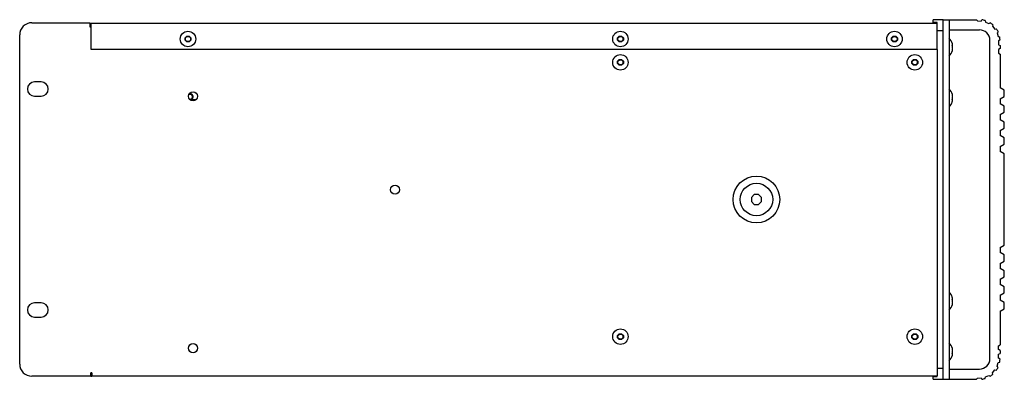
# Model space of a CAD drawing. Units: millimetres. Extents: x 0 to 2286, y 0 to 1778.
# Drawn here: x 1172 to 1657, y 727 to 904 of the extents above; entities that cross this region are included whole.
import ezdxf

# ---------------------------------------------------------------- set-up
doc = ezdxf.new("R2010")
doc.units = ezdxf.units.MM
doc.header["$LTSCALE"] = 125.73
doc.layers.get('0').update_dxf_attribs({"linetype": 'CONTINUOUS'})
for name, color, linetype in [('000-SPOJ_MAT', 7, 'CONTINUOUS'), ('007-VIKO', 7, 'CONTINUOUS'), ('AXIS', 7, 'CONTINUOUS'), ('ECAD_000-PART', 7, 'CONTINUOUS'), ('ROUND', 7, 'CONTINUOUS')]:
    doc.layers.add(name, color=color, linetype=linetype)

msp = doc.modelspace()

# ---------------------------------------------------------------- linework, layer by layer
at = {"color": 3, "linetype": 'Continuous'}
for p, q in [((1178.16, 902.95), (1206.66, 902.95)), ((1206.66, 902.95), (1206.66, 900.95)), ((1206.66, 900.95), (1207.36, 900.95)), ((1624.06, 889.75), (1624.06, 728.95)), ((1182.76, 873.8), (1179.46, 873.8)), ((1179.46, 866.8), (1182.76, 866.8)), ((1182.76, 765.1), (1179.46, 765.1)), ((1179.46, 758.1), (1182.76, 758.1)), ((1207.16, 728.95), (1207.16, 730.55)), ((1207.66, 730.55), (1207.16, 730.55)), ((1207.66, 730.55), (1207.66, 728.95)), ((1624.06, 728.95), (1207.66, 728.95))]:
    msp.add_line(p, q, dxfattribs=at)
at = {"color": 7, "linetype": 'Continuous'}
for p, q in [((1627.06, 904.45), (1622.06, 904.45)), ((1622.06, 903.05), (1622.06, 904.45)), ((1624.06, 903.05), (1622.06, 903.05)), ((1624.06, 902.75), (1624.06, 903.05)), ((1630.06, 904.45), (1643.53, 904.45)), ((1643.53, 904.45), (1643.88, 903.82)), ((1643.88, 903.82), (1645.78, 903.78)), ((1645.78, 903.78), (1646.13, 904.37)), ((1647.77, 904.02), (1647.84, 903.31)), ((1647.84, 903.31), (1649.57, 902.52)), ((1649.57, 902.52), (1650.18, 902.95)), ((1630.06, 899.45), (1644.86, 899.45)), ((1651.51, 901.98), (1651.27, 901.27)), ((1651.27, 901.27), (1652.53, 899.85)), ((1652.53, 899.85), (1653.28, 900)), ((1654.09, 898.58), (1653.59, 898.01)), ((1653.59, 898.01), (1654.17, 896.21)), ((1650.06, 737.65), (1650.06, 894.25)), ((1654.17, 896.21), (1654.9, 896.06)), ((1655.06, 894.46), (1654.36, 894.06)), ((1654.36, 894.06), (1654.36, 892.16)), ((1654.36, 892.16), (1655.06, 891.76)), ((1655.06, 890.26), (1654.36, 889.85)), ((1654.36, 889.85), (1654.36, 887.95)), ((1654.36, 887.95), (1655.06, 887.55)), ((1655.06, 891.76), (1655.06, 890.26)), ((1466.62, 884.05), (1467.46, 884.89)), ((1466.62, 882.85), (1466.62, 884.05)), ((1466.62, 884.05), (1466.81, 883.97)), ((1466.62, 882.85), (1466.81, 882.93)), ((1467.46, 882.01), (1466.62, 882.85)), ((1466.81, 883.97), (1467.54, 884.7)), ((1466.81, 882.93), (1466.81, 883.97)), ((1467.54, 882.2), (1466.81, 882.93)), ((1467.46, 884.89), (1468.66, 884.89)), ((1467.46, 884.89), (1467.54, 884.7)), ((1467.54, 884.7), (1468.58, 884.7)), ((1468.66, 884.89), (1468.58, 884.7)), ((1468.58, 884.7), (1469.31, 883.97)), ((1469.31, 882.93), (1468.58, 882.2)), ((1468.66, 884.89), (1469.5, 884.05)), ((1469.5, 882.85), (1468.66, 882.01)), ((1469.5, 884.05), (1469.31, 883.97)), ((1469.31, 883.97), (1469.31, 882.93)), ((1469.5, 882.85), (1469.31, 882.93)), ((1469.5, 884.05), (1469.5, 882.85)), ((1611.62, 884.05), (1612.46, 884.89)), ((1611.62, 884.05), (1611.81, 883.97)), ((1611.62, 882.85), (1611.62, 884.05)), ((1611.62, 882.85), (1611.81, 882.93)), ((1612.46, 882.01), (1611.62, 882.85)), ((1611.81, 883.97), (1612.54, 884.7)), ((1611.81, 882.93), (1611.81, 883.97)), ((1612.54, 882.2), (1611.81, 882.93)), ((1612.46, 884.89), (1613.06, 884.89)), ((1612.46, 884.89), (1612.54, 884.7)), ((1612.54, 884.7), (1613.58, 884.7)), ((1613.06, 884.89), (1613.66, 884.89)), ((1613.66, 884.89), (1613.58, 884.7)), ((1613.58, 884.7), (1614.31, 883.97)), ((1614.31, 882.93), (1613.58, 882.2)), ((1613.66, 884.89), (1614.5, 884.05)), ((1614.5, 882.85), (1613.66, 882.01)), ((1614.5, 884.05), (1614.31, 883.97)), ((1614.31, 883.97), (1614.31, 882.93)), ((1614.5, 882.85), (1614.31, 882.93)), ((1614.5, 884.05), (1614.5, 882.85)), ((1655.06, 887.55), (1655.06, 870.84)), ((1467.46, 882.01), (1467.54, 882.2)), ((1468.66, 882.01), (1467.46, 882.01)), ((1468.58, 882.2), (1467.54, 882.2)), ((1468.66, 882.01), (1468.58, 882.2)), ((1612.46, 882.01), (1612.54, 882.2)), ((1613.06, 882.01), (1612.46, 882.01)), ((1613.58, 882.2), (1612.54, 882.2)), ((1613.66, 882.01), (1613.06, 882.01)), ((1613.66, 882.01), (1613.58, 882.2)), ((1657.06, 869.69), (1655.06, 870.84)), ((1657.06, 866.69), (1657.06, 869.69)), ((1655.06, 865.53), (1657.06, 866.69)), ((1655.06, 865.53), (1655.06, 863.03)), ((1657.06, 861.88), (1655.06, 863.03)), ((1655.06, 857.72), (1657.06, 858.88)), ((1657.06, 858.88), (1657.06, 861.88)), ((1655.06, 857.72), (1655.06, 855.22)), ((1657.06, 854.07), (1655.06, 855.22)), ((1657.06, 851.07), (1657.06, 854.07)), ((1655.06, 849.91), (1657.06, 851.07)), ((1655.06, 849.91), (1655.06, 847.41)), ((1657.06, 846.26), (1655.06, 847.41)), ((1657.06, 843.26), (1657.06, 846.26)), ((1655.06, 842.1), (1657.06, 843.26)), ((1655.06, 842.1), (1655.06, 839.6)), ((1657.06, 838.45), (1655.06, 839.6)), ((1657.06, 793.45), (1657.06, 838.45)), ((1657.16, 799.53), (1657.16, 832.24)), ((1534.02, 818.45), (1532.56, 816.98)), ((1532.56, 816.98), (1532.56, 814.91)), ((1532.56, 814.91), (1534.02, 813.45)), ((1536.09, 818.45), (1534.02, 818.45)), ((1537.56, 816.98), (1536.09, 818.45)), ((1536.09, 813.45), (1537.56, 814.91)), ((1537.56, 814.91), (1537.56, 816.98)), ((1534.02, 813.45), (1536.09, 813.45)), ((1655.06, 792.29), (1657.06, 793.45)), ((1655.06, 792.29), (1655.06, 789.79)), ((1657.06, 788.64), (1655.06, 789.79)), ((1657.06, 785.64), (1657.06, 788.64)), ((1655.06, 784.48), (1657.06, 785.64)), ((1655.06, 784.48), (1655.06, 781.98)), ((1657.06, 780.83), (1655.06, 781.98)), ((1655.06, 776.67), (1657.06, 777.83)), ((1655.06, 776.67), (1655.06, 774.17)), ((1657.06, 777.83), (1657.06, 780.83)), ((1657.06, 773.02), (1655.06, 774.17)), ((1657.06, 770.02), (1657.06, 773.02)), ((1655.06, 768.87), (1657.06, 770.02)), ((1655.06, 768.87), (1655.06, 766.37)), ((1657.06, 765.21), (1655.06, 766.37)), ((1655.06, 761.06), (1657.06, 762.21)), ((1657.06, 762.21), (1657.06, 765.21)), ((1655.06, 761.06), (1655.06, 744.35)), ((1466.62, 749.05), (1467.46, 749.89)), ((1466.62, 749.05), (1466.81, 748.97)), ((1466.62, 747.85), (1466.62, 749.05)), ((1466.62, 747.85), (1466.81, 747.93)), ((1467.46, 747.01), (1466.62, 747.85)), ((1466.81, 748.97), (1467.54, 749.7)), ((1466.81, 747.93), (1466.81, 748.97)), ((1467.54, 747.2), (1466.81, 747.93)), ((1467.46, 749.89), (1468.66, 749.89)), ((1467.46, 749.89), (1467.54, 749.7)), ((1467.46, 747.01), (1467.54, 747.2)), ((1468.66, 747.01), (1467.46, 747.01)), ((1467.54, 749.7), (1468.58, 749.7)), ((1468.58, 747.2), (1467.54, 747.2)), ((1468.66, 749.89), (1468.58, 749.7)), ((1468.58, 749.7), (1469.31, 748.97)), ((1469.31, 747.93), (1468.58, 747.2)), ((1468.66, 747.01), (1468.58, 747.2)), ((1468.66, 749.89), (1469.5, 749.05)), ((1469.5, 747.85), (1468.66, 747.01)), ((1469.5, 749.05), (1469.31, 748.97)), ((1469.31, 748.97), (1469.31, 747.93)), ((1469.5, 747.85), (1469.31, 747.93)), ((1469.5, 749.05), (1469.5, 747.85)), ((1611.62, 749.05), (1612.46, 749.89)), ((1611.62, 749.05), (1611.81, 748.97)), ((1611.62, 747.85), (1611.62, 749.05)), ((1611.62, 747.85), (1611.81, 747.93)), ((1612.46, 747.01), (1611.62, 747.85)), ((1611.81, 748.97), (1612.54, 749.7)), ((1611.81, 747.93), (1611.81, 748.97)), ((1612.54, 747.2), (1611.81, 747.93)), ((1612.46, 749.89), (1613.06, 749.89)), ((1612.46, 749.89), (1612.54, 749.7)), ((1612.46, 747.01), (1612.54, 747.2)), ((1613.06, 747.01), (1612.46, 747.01)), ((1612.54, 749.7), (1613.58, 749.7)), ((1613.58, 747.2), (1612.54, 747.2)), ((1613.06, 749.89), (1613.66, 749.89)), ((1613.66, 747.01), (1613.06, 747.01)), ((1613.66, 749.89), (1613.58, 749.7)), ((1613.58, 749.7), (1614.31, 748.97)), ((1614.31, 747.93), (1613.58, 747.2)), ((1613.66, 747.01), (1613.58, 747.2)), ((1613.66, 749.89), (1614.5, 749.05)), ((1614.5, 747.85), (1613.66, 747.01)), ((1614.5, 749.05), (1614.31, 748.97)), ((1614.31, 748.97), (1614.31, 747.93)), ((1614.5, 747.85), (1614.31, 747.93)), ((1614.5, 749.05), (1614.5, 747.85)), ((1654.36, 743.94), (1655.06, 744.35)), ((1654.36, 742.04), (1654.36, 743.94)), ((1655.06, 741.64), (1654.36, 742.04)), ((1654.36, 739.74), (1655.06, 740.14)), ((1654.36, 737.84), (1654.36, 739.74)), ((1655.06, 737.43), (1654.36, 737.84)), ((1655.06, 741.64), (1655.06, 740.14)), ((1630.06, 732.45), (1644.86, 732.45)), ((1653.59, 733.88), (1654.17, 735.69)), ((1654.09, 733.32), (1653.59, 733.88)), ((1654.17, 735.69), (1654.9, 735.84)), ((1622.06, 728.85), (1624.06, 728.85)), ((1622.06, 727.45), (1622.06, 728.85)), ((1643.53, 727.45), (1643.88, 728.08)), ((1643.88, 728.08), (1645.78, 728.11)), ((1645.78, 728.11), (1646.13, 727.53)), ((1647.77, 727.87), (1647.84, 728.58)), ((1647.84, 728.58), (1649.57, 729.37)), ((1649.57, 729.37), (1650.18, 728.94)), ((1651.27, 730.63), (1652.53, 732.05)), ((1651.51, 729.91), (1651.27, 730.63)), ((1652.53, 732.05), (1653.28, 731.89)), ((1622.06, 727.45), (1627.06, 727.45)), ((1630.06, 727.45), (1643.53, 727.45))]:
    msp.add_line(p, q, dxfattribs=at)
for centre, radius in [((1468.06, 883.45), 3.8), ((1613.06, 883.45), 3.8), ((1535.06, 815.95), 8), ((1468.06, 748.45), 3.8), ((1613.06, 748.45), 3.8)]:
    msp.add_circle(centre, radius, dxfattribs=at)
at = {"color": 3, "linetype": 'Continuous'}
for centre, radius in [((1257.56, 866.75), 2.25), ((1535.06, 815.95), 11.5), ((1357.06, 820.75), 2.25), ((1257.56, 742.75), 2.25)]:
    msp.add_circle(centre, radius, dxfattribs=at)
at = {"color": 7, "linetype": 'Continuous'}
for centre, radius, start, end in [((1644.86, 894.25), 10.2, 73.3851, 82.8304), ((1644.86, 894.25), 10.2, 49.33, 58.5816), ((1644.86, 894.25), 5.2, 0, 90), ((1644.86, 894.25), 10.2, 25.1263, 34.339), ((1644.86, 894.25), 10.2, 1.2093, 10.2031), ((1644.86, 737.65), 5.2, 270, 360), ((1644.86, 737.65), 10.2, 349.7969, 358.7907), ((1644.86, 737.65), 10.2, 325.661, 334.8737), ((1207.66, 730.55), 0.8, 236.25, 270), ((1644.86, 737.65), 10.2, 277.1696, 286.6149), ((1644.86, 737.65), 10.2, 301.4184, 310.67)]:
    msp.add_arc(centre, radius, start, end, dxfattribs=at)
at = {"color": 3, "linetype": 'Continuous'}
for centre, radius, start, end in [((1179.46, 870.3), 3.5, 90, 270), ((1182.76, 870.3), 3.5, 270, 90), ((1179.46, 761.6), 3.5, 90, 270), ((1182.76, 761.6), 3.5, 270, 90), ((1207.66, 730.55), 1.6, 252.2086, 270)]:
    msp.add_arc(centre, radius, start, end, dxfattribs=at)
at = {"color": 2, "linetype": 'Continuous'}
msp.add_arc((1256.06, 866.5), 1.5, 275.2512, 103.339, dxfattribs=at)
at = {"layer": '000-SPOJ_MAT', "color": 7, "linetype": 'Continuous'}
for p, q in [((1631.55, 892.64), (1631.59, 892.64)), ((1631.55, 892.6), (1631.59, 892.64)), ((1631.55, 892.59), (1631.55, 892.64)), ((1631.55, 889.3), (1631.56, 889.35)), ((1631.55, 889.26), (1631.55, 889.3)), ((1631.59, 889.26), (1631.55, 889.3)), ((1631.59, 889.26), (1631.55, 889.26)), ((1631.55, 867.64), (1631.59, 867.64)), ((1631.55, 867.6), (1631.59, 867.64)), ((1631.55, 867.59), (1631.55, 867.64)), ((1631.55, 864.3), (1631.56, 864.35)), ((1631.55, 864.26), (1631.55, 864.3)), ((1631.59, 864.26), (1631.55, 864.3)), ((1631.59, 864.26), (1631.55, 864.26)), ((1631.55, 767.64), (1631.59, 767.64)), ((1631.55, 767.6), (1631.59, 767.64)), ((1631.55, 767.59), (1631.55, 767.64)), ((1631.55, 764.3), (1631.56, 764.35)), ((1631.59, 764.26), (1631.55, 764.3)), ((1631.55, 764.26), (1631.55, 764.3)), ((1631.59, 764.26), (1631.55, 764.26)), ((1631.55, 742.64), (1631.59, 742.64)), ((1631.55, 742.59), (1631.55, 742.64)), ((1631.55, 742.6), (1631.59, 742.64)), ((1631.55, 739.3), (1631.56, 739.35)), ((1631.59, 739.26), (1631.55, 739.3)), ((1631.55, 739.26), (1631.55, 739.3)), ((1631.59, 739.26), (1631.55, 739.26))]:
    msp.add_line(p, q, dxfattribs=at)
for points in [[(1631.55, 891.65), (1631.55, 891.7), (1631.56, 891.75), (1631.57, 891.8), (1631.57, 891.85), (1631.58, 891.9), (1631.58, 891.95), (1631.58, 892), (1631.58, 892.05), (1631.58, 892.1), (1631.59, 892.15), (1631.58, 892.19), (1631.58, 892.24), (1631.58, 892.29), (1631.58, 892.34), (1631.58, 892.39), (1631.57, 892.44), (1631.57, 892.49), (1631.56, 892.54), (1631.55, 892.59)], [(1631.59, 890.95), (1631.58, 891.02), (1631.58, 891.09), (1631.58, 891.16), (1631.58, 891.23), (1631.58, 891.3), (1631.57, 891.37), (1631.57, 891.44), (1631.56, 891.51), (1631.55, 891.58), (1631.55, 891.65)], [(1631.55, 890.25), (1631.55, 890.32), (1631.56, 890.39), (1631.57, 890.46), (1631.57, 890.53), (1631.58, 890.6), (1631.58, 890.67), (1631.58, 890.74), (1631.58, 890.81), (1631.58, 890.88), (1631.59, 890.95)], [(1631.56, 889.35), (1631.57, 889.4), (1631.57, 889.45), (1631.58, 889.5), (1631.58, 889.55), (1631.58, 889.6), (1631.58, 889.65), (1631.58, 889.7), (1631.59, 889.75), (1631.58, 889.8), (1631.58, 889.85), (1631.58, 889.9), (1631.58, 889.95), (1631.58, 890), (1631.57, 890.05), (1631.57, 890.1), (1631.56, 890.15), (1631.55, 890.2), (1631.55, 890.25)], [(1631.55, 866.65), (1631.55, 866.7), (1631.56, 866.75), (1631.57, 866.8), (1631.57, 866.85), (1631.58, 866.9), (1631.58, 866.95), (1631.58, 867), (1631.58, 867.05), (1631.58, 867.1), (1631.59, 867.15), (1631.58, 867.19), (1631.58, 867.24), (1631.58, 867.29), (1631.58, 867.34), (1631.58, 867.39), (1631.57, 867.44), (1631.57, 867.49), (1631.56, 867.54), (1631.55, 867.59)], [(1631.59, 865.95), (1631.58, 866.02), (1631.58, 866.09), (1631.58, 866.16), (1631.58, 866.23), (1631.58, 866.3), (1631.57, 866.37), (1631.57, 866.44), (1631.56, 866.51), (1631.55, 866.58), (1631.55, 866.65)], [(1631.55, 865.25), (1631.55, 865.32), (1631.56, 865.39), (1631.57, 865.46), (1631.57, 865.53), (1631.58, 865.6), (1631.58, 865.67), (1631.58, 865.74), (1631.58, 865.81), (1631.58, 865.88), (1631.59, 865.95)], [(1631.56, 864.35), (1631.57, 864.4), (1631.57, 864.45), (1631.58, 864.5), (1631.58, 864.55), (1631.58, 864.6), (1631.58, 864.65), (1631.58, 864.7), (1631.59, 864.75), (1631.58, 864.8), (1631.58, 864.85), (1631.58, 864.9), (1631.58, 864.95), (1631.58, 865), (1631.57, 865.05), (1631.57, 865.1), (1631.56, 865.15), (1631.55, 865.2), (1631.55, 865.25)], [(1631.55, 766.65), (1631.55, 766.7), (1631.56, 766.75), (1631.57, 766.8), (1631.57, 766.85), (1631.58, 766.9), (1631.58, 766.95), (1631.58, 767), (1631.58, 767.05), (1631.58, 767.1), (1631.59, 767.15), (1631.58, 767.19), (1631.58, 767.24), (1631.58, 767.29), (1631.58, 767.34), (1631.58, 767.39), (1631.57, 767.44), (1631.57, 767.49), (1631.56, 767.54), (1631.55, 767.59)], [(1631.59, 765.95), (1631.58, 766.02), (1631.58, 766.09), (1631.58, 766.16), (1631.58, 766.23), (1631.58, 766.3), (1631.57, 766.37), (1631.57, 766.44), (1631.56, 766.51), (1631.55, 766.58), (1631.55, 766.65)], [(1631.55, 765.25), (1631.55, 765.32), (1631.56, 765.39), (1631.57, 765.46), (1631.57, 765.53), (1631.58, 765.6), (1631.58, 765.67), (1631.58, 765.74), (1631.58, 765.81), (1631.58, 765.88), (1631.59, 765.95)], [(1631.56, 764.35), (1631.57, 764.4), (1631.57, 764.45), (1631.58, 764.5), (1631.58, 764.55), (1631.58, 764.6), (1631.58, 764.65), (1631.58, 764.7), (1631.59, 764.75), (1631.58, 764.8), (1631.58, 764.85), (1631.58, 764.9), (1631.58, 764.95), (1631.58, 765), (1631.57, 765.05), (1631.57, 765.1), (1631.56, 765.15), (1631.55, 765.2), (1631.55, 765.25)], [(1631.55, 741.65), (1631.55, 741.7), (1631.56, 741.75), (1631.57, 741.8), (1631.57, 741.85), (1631.58, 741.9), (1631.58, 741.95), (1631.58, 742), (1631.58, 742.05), (1631.58, 742.1), (1631.59, 742.15), (1631.58, 742.19), (1631.58, 742.24), (1631.58, 742.29), (1631.58, 742.34), (1631.58, 742.39), (1631.57, 742.44), (1631.57, 742.49), (1631.56, 742.54), (1631.55, 742.59)], [(1631.59, 740.95), (1631.58, 741.02), (1631.58, 741.09), (1631.58, 741.16), (1631.58, 741.23), (1631.58, 741.3), (1631.57, 741.37), (1631.57, 741.44), (1631.56, 741.51), (1631.55, 741.58), (1631.55, 741.65)], [(1631.55, 740.25), (1631.55, 740.32), (1631.56, 740.39), (1631.57, 740.46), (1631.57, 740.53), (1631.58, 740.6), (1631.58, 740.67), (1631.58, 740.74), (1631.58, 740.81), (1631.58, 740.88), (1631.59, 740.95)], [(1631.56, 739.35), (1631.57, 739.4), (1631.57, 739.45), (1631.58, 739.5), (1631.58, 739.55), (1631.58, 739.6), (1631.58, 739.65), (1631.58, 739.7), (1631.59, 739.75), (1631.58, 739.8), (1631.58, 739.85), (1631.58, 739.9), (1631.58, 739.95), (1631.58, 740), (1631.57, 740.05), (1631.57, 740.1), (1631.56, 740.15), (1631.55, 740.2), (1631.55, 740.25)]]:
    msp.add_lwpolyline(points, dxfattribs=at)
for centre, radius, start, end in [((1625.27, 890.95), 6.54, 15.0146, 42.8234), ((1625.27, 890.95), 6.54, 317.1766, 344.9854), ((1625.27, 865.95), 6.54, 15.0146, 42.8234), ((1256.06, 866.5), 1.2, 260.3787, 119.7476), ((1625.27, 865.95), 6.54, 317.1766, 344.9854), ((1625.27, 765.95), 6.54, 15.0146, 42.8234), ((1625.27, 765.95), 6.54, 317.1766, 344.9854), ((1625.27, 740.95), 6.54, 15.0146, 42.8234), ((1625.27, 740.95), 6.54, 317.1766, 344.9854)]:
    msp.add_arc(centre, radius, start, end, dxfattribs=at)
at = {"layer": '007-VIKO', "color": 7, "linetype": 'Continuous'}
for p, q in [((1206.66, 902.75), (1624.06, 902.75)), ((1207.36, 889.75), (1207.36, 902.75)), ((1624.06, 889.75), (1624.06, 902.75)), ((1253.62, 895.55), (1254.46, 896.39)), ((1253.62, 894.35), (1253.62, 895.55)), ((1253.62, 895.55), (1253.81, 895.47)), ((1253.62, 894.35), (1253.81, 894.43)), ((1254.46, 893.51), (1253.62, 894.35)), ((1253.81, 895.47), (1254.54, 896.2)), ((1253.81, 894.43), (1253.81, 895.47)), ((1254.54, 893.7), (1253.81, 894.43)), ((1254.46, 896.39), (1254.54, 896.2)), ((1254.46, 896.39), (1255.06, 896.39)), ((1254.46, 893.51), (1254.54, 893.7)), ((1255.06, 893.51), (1254.46, 893.51)), ((1254.54, 896.2), (1255.58, 896.2)), ((1255.58, 893.7), (1254.54, 893.7)), ((1255.06, 896.39), (1255.66, 896.39)), ((1255.66, 893.51), (1255.06, 893.51)), ((1255.66, 896.39), (1255.58, 896.2)), ((1255.58, 896.2), (1256.31, 895.47)), ((1256.31, 894.43), (1255.58, 893.7)), ((1255.66, 893.51), (1255.58, 893.7)), ((1255.66, 896.39), (1256.5, 895.55)), ((1256.5, 894.35), (1255.66, 893.51)), ((1256.5, 895.55), (1256.31, 895.47)), ((1256.31, 895.47), (1256.31, 894.43)), ((1256.5, 894.35), (1256.31, 894.43)), ((1256.5, 895.55), (1256.5, 894.35)), ((1466.62, 895.55), (1467.46, 896.39)), ((1466.62, 894.35), (1466.62, 895.55)), ((1466.62, 895.55), (1466.81, 895.47)), ((1466.62, 894.35), (1466.81, 894.43)), ((1467.46, 893.51), (1466.62, 894.35)), ((1466.81, 895.47), (1467.54, 896.2)), ((1466.81, 894.43), (1466.81, 895.47)), ((1467.54, 893.7), (1466.81, 894.43)), ((1467.46, 896.39), (1468.66, 896.39)), ((1467.46, 896.39), (1467.54, 896.2)), ((1467.46, 893.51), (1467.54, 893.7)), ((1468.66, 893.51), (1467.46, 893.51)), ((1467.54, 896.2), (1468.58, 896.2)), ((1468.58, 893.7), (1467.54, 893.7)), ((1468.66, 896.39), (1468.58, 896.2)), ((1468.58, 896.2), (1469.31, 895.47)), ((1469.31, 894.43), (1468.58, 893.7)), ((1468.66, 893.51), (1468.58, 893.7)), ((1468.66, 896.39), (1469.5, 895.55)), ((1469.5, 894.35), (1468.66, 893.51)), ((1469.5, 895.55), (1469.31, 895.47)), ((1469.31, 895.47), (1469.31, 894.43)), ((1469.5, 894.35), (1469.31, 894.43)), ((1469.5, 895.55), (1469.5, 894.35)), ((1601.62, 895.55), (1602.46, 896.39)), ((1601.62, 895.55), (1601.81, 895.47)), ((1601.62, 894.35), (1601.62, 895.55)), ((1601.62, 894.35), (1601.81, 894.43)), ((1602.46, 893.51), (1601.62, 894.35)), ((1601.81, 895.47), (1602.54, 896.2)), ((1601.81, 894.43), (1601.81, 895.47)), ((1602.54, 893.7), (1601.81, 894.43)), ((1602.46, 896.39), (1603.06, 896.39)), ((1602.46, 896.39), (1602.54, 896.2)), ((1602.46, 893.51), (1602.54, 893.7)), ((1603.06, 893.51), (1602.46, 893.51)), ((1602.54, 896.2), (1603.58, 896.2)), ((1603.58, 893.7), (1602.54, 893.7)), ((1603.06, 896.39), (1603.66, 896.39)), ((1603.66, 893.51), (1603.06, 893.51)), ((1603.66, 896.39), (1603.58, 896.2)), ((1603.58, 896.2), (1604.31, 895.47)), ((1604.31, 894.43), (1603.58, 893.7)), ((1603.66, 893.51), (1603.58, 893.7)), ((1603.66, 896.39), (1604.5, 895.55)), ((1604.5, 894.35), (1603.66, 893.51)), ((1604.5, 895.55), (1604.31, 895.47)), ((1604.31, 895.47), (1604.31, 894.43)), ((1604.5, 894.35), (1604.31, 894.43)), ((1604.5, 895.55), (1604.5, 894.35)), ((1624.06, 889.75), (1207.36, 889.75))]:
    msp.add_line(p, q, dxfattribs=at)
at = {"layer": '007-VIKO', "color": 3, "linetype": 'Continuous'}
msp.add_line((1207.36, 901.95), (1206.66, 901.95), dxfattribs=at)
at = {"layer": '007-VIKO', "color": 7, "linetype": 'Continuous'}
for centre in [(1255.06, 894.95), (1468.06, 894.95), (1603.06, 894.95)]:
    msp.add_circle(centre, 3.8, dxfattribs=at)
at = {"layer": 'AXIS', "color": 7, "linetype": 'Continuous'}
msp.add_arc((1256.06, 866.5), 1.25, 261.9774, 118.183, dxfattribs=at)
at = {"layer": 'ECAD_000-PART', "color": 7, "linetype": 'Continuous'}
msp.add_line((1258.91, 865), (1256.21, 865), dxfattribs=at)
at = {"layer": 'ROUND', "color": 7, "linetype": 'Continuous'}
for p, q in [((1627.06, 904.45), (1630.06, 904.45)), ((1630.06, 904.45), (1630.06, 727.45)), ((1627.06, 727.45), (1630.06, 727.45))]:
    msp.add_line(p, q, dxfattribs=at)
at = {"layer": 'ROUND', "color": 3, "linetype": 'Continuous'}
for p, q in [((1627.06, 727.45), (1627.06, 904.45)), ((1627.05, 898.95), (1624.06, 898.95)), ((1172.16, 734.95), (1172.16, 896.95)), ((1624.06, 732.95), (1627.05, 732.95)), ((1207.16, 728.95), (1178.16, 728.95))]:
    msp.add_line(p, q, dxfattribs=at)
for centre, start, end in [((1178.16, 896.95), 90, 180), ((1178.16, 734.95), 180, 270)]:
    msp.add_arc(centre, 6, start, end, dxfattribs=at)

doc.saveas('drawing.dxf')
